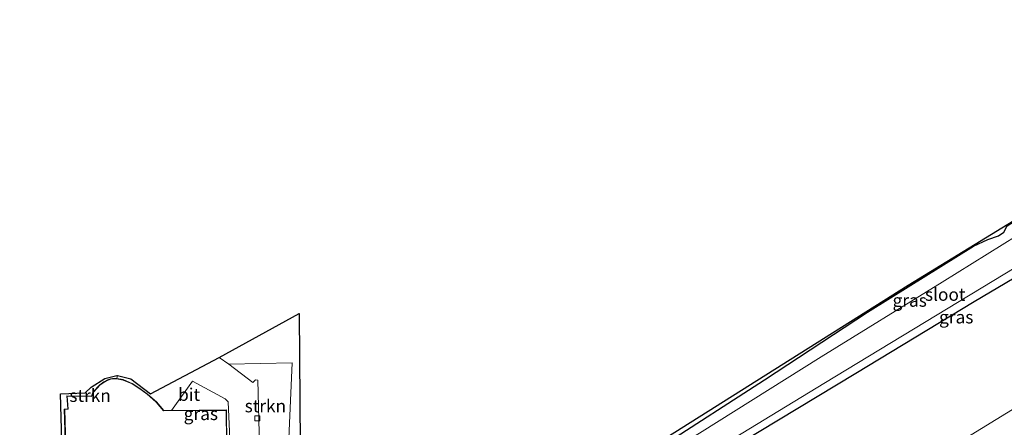
# Model space of a CAD drawing. Units: metres. Extents: x 199999 to 205409, y 564615 to 568751.
# Drawn here: x 204388 to 204582, y 568670 to 568750 of the extents above; entities that cross this region are included whole.
import ezdxf
from ezdxf.enums import TextEntityAlignment as Align

# ---------------------------------------------------------------- set-up
doc = ezdxf.new("R2010")
doc.units = ezdxf.units.M
doc.layers.get('0').update_dxf_attribs({"lineweight": 25})
for name, color, linetype, lineweight in [('B-ME-GR-STRUIKEN-GV-B6', 93, 'Continuous', 18), ('B-ME-IE-GRASLAND-GV-B6', 93, 'Continuous', 18), ('B-ME-IE-GRONDWERKLIJN-GROND_INGERICHT-GV-B6', 253, 'Continuous', 18), ('B-ME-IE-HULPGEOMETRIE-L-B1', 53, 'Continuous', 18), ('B-ME-KG-KADASTRAAL-DAKRAND-L-B1', 13, 'Continuous', 18), ('B-ME-OG-BEBOUWING-GV-B6', 173, 'Continuous', 18), ('B-ME-OG-WATER-GV-B6', 153, 'Continuous', 18), ('B-ME-VH-VERH_SOORT-BITUMEN-GV-B6', 8, 'IE-TERREINAFSCHEIDING-NATUURLIJK-HOUTWAL', 18), ('B-ME-VV-KOLK-S-B1', 8, 'Continuous', 18)]:
    doc.layers.add(name, color=color, linetype=linetype, lineweight=lineweight)
doc.layers.add('B-ME-GW-INSTEEKWATERGANG-L-B1', color=10, linetype='Continuous')
doc.layers.add('B-ME-KG-KADASTRAAL-OPNAMEDTMGRENS-L-B1', color=10, linetype='Continuous')
doc.styles.add('NLCS-ISO', font='NLCS-ISO.TTF')
doc.linetypes.add('IE-TERREINAFSCHEIDING-NATUURLIJK-HOUTWAL', pattern='A,7,-1.5,[67,NLCS.SHX,S=0.75,R=45,X=0,Y=0],-1.5,7,-1.5,[70,NLCS.SHX,S=0.75,R=0,X=0,Y=0],-1.5', length=20)

# ---------------------------------------------------------------- blocks, each defined once
blk = doc.blocks.new('d11ez_FeatureWriter_4_56_FMEBLOCK1')
at = {"layer": 'B-ME-GW-INSTEEKWATERGANG-L-B1'}
for points in [[(93.96, 58.67, 2.1), (87.61, 54.95, 2.04), (67.5, 42.35, 1.98), (46.33, 29.7, 1.98), (25.06, 15.94, 1.89), (3.17, 3.02, 2.05), (-20.19, -11.15, 2.12), (-43.03, -24.92, 1.98), (-64.74, -38.49, 2.01), (-86.53, -53.2, 2.02), (-93.96, -58.67, 2.11)], [(-9.84, 5.98, 2.18), (3.03, 14.01, 2.22), (5.89, 15.33, 2.32), (7.96, 16.03, 2.35), (8.98, 16.77, 2.37), (9.64, 17.98, 2.28), (16.56, 22.38, 2.03), (18.03, 23.08, 2.05), (21.01, 24.67, 2.07), (28.58, 28.87, 2.16), (36.69, 33.84, 2.16), (56.1, 46.37, 2.09), (76.65, 58.67, 2.1)]]:
    blk.add_polyline3d(points, dxfattribs=at)
blk = doc.blocks.new('kolk')
blk.add_lwpolyline([(-0.5, -0.5), (0.5, -0.5), (0.5, 0.5), (-0.5, 0.5)], close=True)

msp = doc.modelspace()

# ---------------------------------------------------------------- linework, layer by layer
at = {"layer": 'B-ME-GR-STRUIKEN-GV-B6'}
for points in [[(204440.479, 568665.901, 2.027), (204435.965, 568665.895, 1.878), (204434.808, 568665.85, 1.86), (204434.454, 568678.888, 1.822), (204433.975, 568678.925, 1.787), (204433.489, 568678.453, 1.788), (204428.731, 568682.014, 1.809), (204441.214, 568682.287, 1.792), (204440.479, 568665.901, 2.027)], [(204396.461, 568666.872, 2.173), (204395.794, 568666.867, 2.173), (204395.558, 568676.17, 2.01), (204400.404, 568676.411, 2.01), (204401.585, 568677.501, 2.01), (204404.319, 568679.209, 1.976), (204406.637, 568679.813, 1.976), (204406.78, 568679.778, 1.976), (204406.64, 568679.206, 2.021), (204405.83, 568679.214, 2.021), (204405.442, 568679.125, 2.021), (204404.833, 568678.945, 2.021), (204404.109, 568678.543, 2.021), (204403.278, 568677.958, 2.021), (204401.95, 568676.545, 2.021), (204401.646, 568675.717, 2.173), (204396.821, 568675.789, 2.173), (204396.987, 568673.217, 2.173), (204396.263, 568673.17, 2.173), (204396.461, 568666.872, 2.173)]]:
    msp.add_polyline3d(points, dxfattribs=at)
at = {"layer": 'B-ME-GW-INSTEEKWATERGANG-L-B1'}
msp.add_polyline3d([(204474.332, 568640.361, 1.877), (204493.468, 568652.605, 1.877), (204513.793, 568665.671, 1.92), (204534.352, 568678.984, 2.104), (204554.672, 568692.299, 2.156), (204562.697, 568697.304, 2.179)], dxfattribs=at)
at = {"layer": 'B-ME-IE-GRASLAND-GV-B6'}
for points in [[(204663.1476, 568750, 0.853), (204666.5035, 568750, 2.1032), (204660.155, 568746.277, 2.036), (204640.038, 568733.681, 1.975), (204618.868, 568721.027, 1.975), (204597.597, 568707.263, 1.892), (204575.709, 568694.344, 2.048), (204552.351, 568680.182, 2.118), (204529.513, 568666.413, 1.982), (204507.796, 568652.836, 2.006), (204486.013, 568638.125, 2.025), (204478.578, 568632.656, 2.11), (204477.832, 568634.01, 0.75), (204495.387, 568646.323, 0.853), (204509.255, 568655.835, 0.853), (204546.07, 568678.198, 0.853), (204590.433, 568705.109, 0.853), (204635.733, 568733.221, 0.853), (204663.1476, 568750, 0.853)], [(204649.1888, 568750, 2.1019), (204628.645, 568737.697, 2.093), (204609.234, 568725.17, 2.163), (204601.116, 568720.2, 2.161), (204593.547, 568715.993, 2.067), (204590.569, 568714.405, 2.047), (204589.096, 568713.707, 2.029), (204582.182, 568709.304, 2.279), (204581.524, 568708.097, 2.366), (204580.498, 568707.362, 2.349), (204578.43, 568706.663, 2.32), (204575.575, 568705.337, 2.215), (204562.697, 568697.304, 2.179), (204562.698, 568697.636, 2.219), (204582.348, 568709.628, 2.201), (204625.969, 568736.429, 2.101), (204648.3511, 568750, 1.9767), (204649.1888, 568750, 2.1019)], [(204593.049, 568712.98, 0.853), (204569.425, 568698.241, 0.853), (204545.521, 568683.459, 0.853), (204521.569, 568668.449, 0.853), (204497.514, 568653.607, 0.853), (204474.946, 568639.246, 0.75), (204474.332, 568640.361, 1.877), (204493.468, 568652.605, 1.877), (204513.793, 568665.671, 1.92), (204534.352, 568678.984, 2.104), (204554.672, 568692.299, 2.156), (204562.697, 568697.304, 2.179), (204575.575, 568705.337, 2.215), (204578.43, 568706.663, 2.32), (204580.498, 568707.362, 2.349), (204581.524, 568708.097, 2.366), (204582.182, 568709.304, 2.279)], [(204584.9979, 568674.1468, 3.0982), (204572.2432, 568666.2975, 3.1103), (204559.5513, 568658.3915, 3.1055), (204546.7443, 568650.5827, 3.0757), (204533.9822, 568642.6411, 3.068), (204521.4188, 568634.4296, 3.0633), (204508.8991, 568626.1895, 3.0668), (204497.7609, 568618.864, 3.0677), (204497.9096, 568618.6376, 3.0713), (204489.4513, 568612.9248, 3.2068), (204478.578, 568632.656, 2.11), (204486.013, 568638.125, 2.025), (204507.796, 568652.836, 2.006), (204529.513, 568666.413, 1.982), (204552.351, 568680.182, 2.118), (204575.709, 568694.344, 2.048), (204597.597, 568707.263, 1.892)], [(204428.366, 568665.902, 2.023), (204428.262, 568673.06, 2.021), (204417.418, 568672.933, 2.021), (204421.59, 568678.666, 1.937), (204428.001, 568675.177, 1.913), (204428.613, 568674.614, 1.913), (204429.038, 568665.859, 1.913), (204428.366, 568665.902, 2.023)]]:
    msp.add_polyline3d(points, dxfattribs=at)
at = {"layer": 'B-ME-IE-GRONDWERKLIJN-GROND_INGERICHT-GV-B6'}
for points in [[(204473.697, 568641.514, 1.867), (204562.698, 568697.636, 2.219), (204562.697, 568697.304, 2.179), (204554.672, 568692.299, 2.156), (204534.352, 568678.984, 2.104), (204513.793, 568665.671, 1.92), (204493.468, 568652.605, 1.877), (204474.332, 568640.361, 1.877), (204473.697, 568641.514, 1.867)], [(204440.479, 568665.901, 2.027), (204441.214, 568682.287, 1.792), (204428.731, 568682.014, 1.809), (204426.821, 568683.349, 1.65), (204442.629, 568692.008, 1.446), (204443.164, 568622.986, 1.533)]]:
    msp.add_polyline3d(points, dxfattribs=at)
at = {"layer": 'B-ME-IE-HULPGEOMETRIE-L-B1'}
msp.add_line((204562.698, 568697.636, 2.219), (204562.697, 568697.304, 2.179), dxfattribs=at)
at = {"layer": 'B-ME-KG-KADASTRAAL-DAKRAND-L-B1'}
msp.add_polyline3d([(204396.797, 568659.009, 6.356), (204396.409, 568673.079, 7.144), (204397.04, 568673.174, 13.901), (204396.874, 568675.738, 14.613), (204401.677, 568675.666, 5.898), (204402.07, 568676.513, 5.786), (204403.408, 568677.954, 5.784), (204404.092, 568678.421, 5.784), (204404.955, 568678.901, 5.782), (204405.496, 568679.086, 5.782), (204405.845, 568679.129, 5.781), (204406.595, 568679.146, 5.777), (204407.883, 568678.917, 5.759), (204409.684, 568678.16, 5.731), (204411.165, 568677.19, 5.718), (204412.653, 568676.1, 5.717), (204414.427, 568674.551, 5.708), (204415.879, 568672.834, 6.502), (204428.209, 568672.919, 6.456), (204428.433, 568654.007, 6.377)], dxfattribs=at)
at = {"layer": 'B-ME-KG-KADASTRAAL-OPNAMEDTMGRENS-L-B1'}
for points in [[(204473.697, 568641.514, 1.867), (204562.698, 568697.636, 2.219), (204582.348, 568709.628, 2.201), (204625.969, 568736.429, 2.101), (204648.3511, 568750, 1.9767)], [(204380.162, 568658.553, 2.102), (204391.096, 568664.372, 1.824), (204395.794, 568666.867, 2.173), (204395.558, 568676.17, 2.01), (204400.404, 568676.411, 2.01), (204401.585, 568677.501, 2.01), (204404.319, 568679.209, 1.976), (204406.637, 568679.813, 1.976), (204406.78, 568679.778, 1.976), (204409.421, 568679.129, 1.976), (204413.322, 568676.178, 1.976), (204426.821, 568683.349, 1.65), (204442.629, 568692.008, 1.446), (204443.164, 568622.986, 1.533), (204473.697, 568641.514, 1.867)]]:
    msp.add_polyline3d(points, dxfattribs=at)
at = {"layer": 'B-ME-OG-BEBOUWING-GV-B6'}
msp.add_polyline3d([(204396.461, 568666.872, 2.173), (204396.263, 568673.17, 2.173), (204396.987, 568673.217, 2.173), (204396.821, 568675.789, 2.173), (204401.646, 568675.717, 2.173), (204401.95, 568676.545, 2.021), (204403.278, 568677.958, 2.021), (204404.109, 568678.543, 2.021), (204404.833, 568678.945, 2.021), (204405.442, 568679.125, 2.021), (204405.83, 568679.214, 2.021), (204406.64, 568679.206, 2.021), (204407.89, 568678.989, 2.021), (204409.704, 568678.222, 2.021), (204411.214, 568677.23, 2.021), (204412.7, 568676.148, 2.021), (204414.514, 568674.629, 2.021), (204415.905, 568672.927, 2.021), (204417.418, 568672.933, 2.021), (204428.262, 568673.06, 2.021), (204428.366, 568665.902, 2.023)], dxfattribs=at)
at = {"layer": 'B-ME-OG-WATER-GV-B6'}
msp.add_polyline3d([(204663.1476, 568750, 0.853), (204635.733, 568733.221, 0.853), (204590.433, 568705.109, 0.853), (204546.07, 568678.198, 0.853), (204509.255, 568655.835, 0.853), (204495.387, 568646.323, 0.853), (204477.832, 568634.01, 0.75), (204474.946, 568639.246, 0.75), (204497.514, 568653.607, 0.853), (204521.569, 568668.449, 0.853), (204545.521, 568683.459, 0.853), (204569.425, 568698.241, 0.853), (204593.049, 568712.98, 0.853), (204616.006, 568727.713, 0.853), (204639.136, 568742.111, 0.853), (204651.6518, 568750, 0.853), (204663.1476, 568750, 0.853)], dxfattribs=at)
at = {"layer": 'B-ME-VH-VERH_SOORT-BITUMEN-GV-B6'}
for points in [[(204434.808, 568665.85, 1.86), (204429.038, 568665.859, 1.913), (204428.613, 568674.614, 1.913), (204428.001, 568675.177, 1.913), (204421.59, 568678.666, 1.937), (204417.418, 568672.933, 2.021), (204415.905, 568672.927, 2.021), (204414.514, 568674.629, 2.021), (204412.7, 568676.148, 2.021), (204411.214, 568677.23, 2.021), (204409.704, 568678.222, 2.021), (204407.89, 568678.989, 2.021), (204406.64, 568679.206, 2.021), (204406.78, 568679.778, 1.976), (204409.421, 568679.129, 1.976), (204413.322, 568676.178, 1.976), (204426.821, 568683.349, 1.65), (204428.731, 568682.014, 1.809), (204433.489, 568678.453, 1.788), (204433.975, 568678.925, 1.787), (204434.454, 568678.888, 1.822), (204434.808, 568665.85, 1.86)], [(204584.4043, 568656.0199, 3.45), (204571.6075, 568648.1916, 3.48), (204558.8284, 568640.3368, 3.4401), (204546.0349, 568632.5039, 3.4501), (204533.2721, 568624.6255, 3.4469), (204520.5119, 568616.74, 3.4201), (204507.7077, 568608.9247, 3.4198), (204495.7084, 568601.5939, 3.4012), (204489.4513, 568612.9248, 3.2068), (204497.9096, 568618.6376, 3.0713), (204497.7609, 568618.864, 3.0677), (204508.8991, 568626.1895, 3.0668), (204521.4188, 568634.4296, 3.0633), (204533.9822, 568642.6411, 3.068), (204546.7443, 568650.5827, 3.0757), (204559.5513, 568658.3915, 3.1055), (204572.2432, 568666.2975, 3.1103), (204584.9979, 568674.1468, 3.0982)]]:
    msp.add_polyline3d(points, dxfattribs=at)

# ---------------------------------------------------------------- block references
at = {"layer": 'B-ME-GW-INSTEEKWATERGANG-L-B1'}
msp.add_blockref('d11ez_FeatureWriter_4_56_FMEBLOCK1', (204572.5408, 568691.328), dxfattribs=at)
at = {"layer": 'B-ME-VV-KOLK-S-B1', "rotation": 90}
msp.add_blockref('kolk', (204434.37, 568671.375, 1.828), dxfattribs=at)

# ---------------------------------------------------------------- texts
at = {"layer": 'B-ME-GR-STRUIKEN-GV-B6', "ltscale": 0.2, "style": 'NLCS-ISO'}
for p in [(204401.3899, 568675.8461), (204435.9549, 568673.7904)]:
    msp.add_text('strkn', height=2.5, dxfattribs=at).set_placement(p, align=Align.MIDDLE_CENTER)
at = {"layer": 'B-ME-IE-GRASLAND-GV-B6', "ltscale": 0.2, "style": 'NLCS-ISO'}
for p in [(204562.9919, 568694.623), (204572.1678, 568691.328), (204423.228, 568672.2625)]:
    msp.add_text('gras', height=2.5, dxfattribs=at).set_placement(p, align=Align.MIDDLE_CENTER)
at = {"layer": 'B-ME-OG-WATER-GV-B6', "ltscale": 0.2, "style": 'NLCS-ISO'}
msp.add_text('sloot', height=2.5, dxfattribs=at).set_placement((204569.9896, 568695.7942), align=Align.MIDDLE_CENTER)
at = {"layer": 'B-ME-VH-VERH_SOORT-BITUMEN-GV-B6', "ltscale": 0.2, "style": 'NLCS-ISO'}
msp.add_text('bit', height=2.5, dxfattribs=at).set_placement((204420.9016, 568676.0461), align=Align.MIDDLE_CENTER)

doc.saveas('drawing.dxf')
